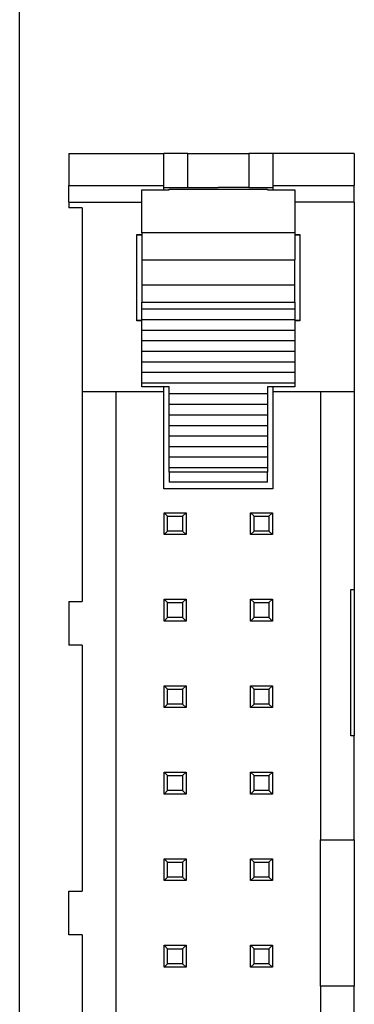
# Model space of a CAD drawing. Units: inches. Extents: x 0.1 to 16.9, y 0.1 to 10.9.
# Drawn here: x 9.1 to 9.7, y 7.2 to 8.9 of the extents above; entities that cross this region are included whole.
import ezdxf

# ---------------------------------------------------------------- set-up
doc = ezdxf.new("R2010")
doc.units = ezdxf.units.IN
doc.header["$MEASUREMENT"] = 0

msp = doc.modelspace()

# ---------------------------------------------------------------- linework, layer by layer
at = {"color": 7, "linetype": 'Continuous', "lineweight": 25}
for p, q in [((9.1204, 5.5991), (9.1204, 9.0491)), ((9.2056, 8.641), (9.3709, 8.641)), ((9.2056, 8.641), (9.2056, 8.5855)), ((9.3709, 8.5855), (9.3709, 8.641)), ((9.4122, 8.641), (9.3709, 8.641)), ((9.4122, 8.582), (9.4122, 8.641)), ((9.4122, 8.641), (9.5185, 8.641)), ((9.5185, 8.641), (9.5185, 8.582)), ((9.5599, 8.641), (9.5185, 8.641)), ((9.7016, 8.641), (9.5599, 8.641)), ((9.5599, 8.641), (9.5599, 8.5855)), ((9.7016, 8.641), (9.7016, 8.5855)), ((9.2056, 8.5855), (9.3709, 8.5855)), ((9.2056, 8.5563), (9.2056, 8.5855)), ((9.3325, 8.5776), (9.3798, 8.5776)), ((9.3325, 8.5032), (9.3325, 8.5776)), ((9.3709, 8.5776), (9.3709, 8.5855)), ((9.3709, 8.582), (9.4122, 8.582)), ((9.3798, 8.5776), (9.3798, 8.579)), ((9.3798, 8.579), (9.551, 8.579)), ((9.4122, 8.582), (9.4654, 8.582)), ((9.5185, 8.582), (9.4654, 8.582)), ((9.5185, 8.582), (9.5599, 8.582)), ((9.551, 8.579), (9.551, 8.5776)), ((9.551, 8.5776), (9.5983, 8.5776)), ((9.5599, 8.5855), (9.7016, 8.5855)), ((9.5599, 8.5855), (9.5599, 8.5776)), ((9.5983, 8.5776), (9.5983, 8.5032)), ((9.7016, 8.5563), (9.7016, 8.5855)), ((9.2056, 8.5563), (9.2056, 8.5466)), ((9.7016, 8.5563), (9.7016, 8.2277)), ((9.2292, 8.5466), (9.2056, 8.5466)), ((9.2292, 8.5466), (9.2292, 8.2277)), ((9.5983, 8.5032), (9.3325, 8.5032)), ((9.3325, 8.5032), (9.3325, 8.4564)), ((9.5983, 8.5032), (9.5983, 8.4564)), ((9.3237, 8.5005), (9.3325, 8.5005)), ((9.3237, 8.3505), (9.3237, 8.5005)), ((9.3325, 8.4993), (9.3237, 8.4993)), ((9.5983, 8.5005), (9.6071, 8.5005)), ((9.6071, 8.4993), (9.5983, 8.4993)), ((9.6071, 8.5005), (9.6071, 8.3505)), ((9.3325, 8.4564), (9.5983, 8.4564)), ((9.3325, 8.4564), (9.3325, 8.4131)), ((9.5983, 8.4131), (9.5983, 8.4564)), ((9.3325, 8.4131), (9.5983, 8.4131)), ((9.3325, 8.4131), (9.3325, 8.3832)), ((9.5983, 8.3832), (9.5983, 8.4131)), ((9.3325, 8.3832), (9.5983, 8.3832)), ((9.3325, 8.3706), (9.3325, 8.3832)), ((9.5983, 8.3832), (9.5983, 8.3706)), ((9.5983, 8.3706), (9.3325, 8.3706)), ((9.3325, 8.3523), (9.3325, 8.3706)), ((9.5983, 8.3706), (9.5983, 8.3523)), ((9.3237, 8.3517), (9.3325, 8.3517)), ((9.3325, 8.3505), (9.3237, 8.3505)), ((9.5983, 8.3523), (9.3325, 8.3523)), ((9.3325, 8.334), (9.3325, 8.3523)), ((9.5983, 8.3523), (9.5983, 8.334)), ((9.5983, 8.3517), (9.6071, 8.3517)), ((9.6071, 8.3505), (9.5983, 8.3505)), ((9.5983, 8.334), (9.3325, 8.334)), ((9.3325, 8.3157), (9.3325, 8.334)), ((9.5983, 8.334), (9.5983, 8.3157)), ((9.5983, 8.3157), (9.3325, 8.3157)), ((9.3325, 8.2974), (9.3325, 8.3157)), ((9.5983, 8.3157), (9.5983, 8.2974)), ((9.5983, 8.2974), (9.3325, 8.2974)), ((9.3325, 8.2791), (9.3325, 8.2974)), ((9.5983, 8.2974), (9.5983, 8.2791)), ((9.5983, 8.2791), (9.3325, 8.2791)), ((9.3325, 8.2609), (9.3325, 8.2791)), ((9.5983, 8.2791), (9.5983, 8.2609)), ((9.5983, 8.2609), (9.3325, 8.2609)), ((9.3325, 8.2426), (9.3325, 8.2609)), ((9.5983, 8.2609), (9.5983, 8.2426)), ((9.5983, 8.2426), (9.3325, 8.2426)), ((9.3325, 8.2365), (9.3325, 8.2426)), ((9.3798, 8.2365), (9.3325, 8.2365)), ((9.3709, 8.2277), (9.3709, 8.2365)), ((9.3798, 8.2243), (9.3798, 8.2365)), ((9.5983, 8.2365), (9.551, 8.2365)), ((9.551, 8.2365), (9.551, 8.2243)), ((9.5599, 8.2365), (9.5599, 8.2277)), ((9.5983, 8.2426), (9.5983, 8.2365)), ((9.3709, 8.2277), (9.2292, 8.2277)), ((9.2292, 8.2277), (9.2292, 7.8639)), ((9.2882, 6.4206), (9.2882, 8.2277)), ((9.3709, 8.0593), (9.3709, 8.2277)), ((9.551, 8.2243), (9.3798, 8.2243)), ((9.3798, 8.206), (9.3798, 8.2243)), ((9.551, 8.2243), (9.551, 8.206)), ((9.7016, 8.2277), (9.5599, 8.2277)), ((9.5599, 8.2277), (9.5599, 8.0593)), ((9.6426, 8.2277), (9.6426, 7.4511)), ((9.7016, 8.2277), (9.7016, 7.8851)), ((9.3798, 8.206), (9.551, 8.206)), ((9.3798, 8.1877), (9.3798, 8.206)), ((9.551, 8.206), (9.551, 8.1877)), ((9.3798, 8.1877), (9.551, 8.1877)), ((9.3798, 8.1694), (9.3798, 8.1877)), ((9.551, 8.1877), (9.551, 8.1694)), ((9.3798, 8.1694), (9.551, 8.1694)), ((9.3798, 8.1511), (9.3798, 8.1694)), ((9.551, 8.1694), (9.551, 8.1511)), ((9.3798, 8.1511), (9.551, 8.1511)), ((9.3798, 8.1328), (9.3798, 8.1511)), ((9.551, 8.1511), (9.551, 8.1328)), ((9.3798, 8.1328), (9.551, 8.1328)), ((9.3798, 8.1146), (9.3798, 8.1328)), ((9.551, 8.1328), (9.551, 8.1146)), ((9.3798, 8.1146), (9.551, 8.1146)), ((9.3798, 8.0963), (9.3798, 8.1146)), ((9.551, 8.1146), (9.551, 8.0963)), ((9.3798, 8.0963), (9.551, 8.0963)), ((9.3798, 8.0885), (9.3798, 8.0963)), ((9.551, 8.0963), (9.551, 8.0885)), ((9.551, 8.0885), (9.3798, 8.0885)), ((9.3798, 8.0885), (9.3798, 8.0712)), ((9.551, 8.0712), (9.551, 8.0885)), ((9.5599, 8.0593), (9.3709, 8.0593)), ((9.551, 8.0712), (9.3798, 8.0712)), ((9.3774, 8.0121), (9.3715, 8.018)), ((9.3715, 8.018), (9.4093, 8.018)), ((9.3715, 7.9802), (9.3715, 8.018)), ((9.3774, 8.0121), (9.4034, 8.0121)), ((9.3774, 7.9861), (9.3774, 8.0121)), ((9.4093, 8.018), (9.4034, 8.0121)), ((9.4034, 8.0121), (9.4034, 7.9861)), ((9.4093, 8.018), (9.4093, 7.9802)), ((9.5274, 8.0121), (9.5215, 8.018)), ((9.5215, 8.018), (9.5593, 8.018)), ((9.5215, 7.9802), (9.5215, 8.018)), ((9.5274, 8.0121), (9.5534, 8.0121)), ((9.5274, 7.9861), (9.5274, 8.0121)), ((9.5593, 8.018), (9.5534, 8.0121)), ((9.5534, 8.0121), (9.5534, 7.9861)), ((9.5593, 8.018), (9.5593, 7.9802)), ((9.3774, 7.9861), (9.3715, 7.9802)), ((9.4093, 7.9802), (9.3715, 7.9802)), ((9.4034, 7.9861), (9.3774, 7.9861)), ((9.4093, 7.9802), (9.4034, 7.9861)), ((9.5274, 7.9861), (9.5215, 7.9802)), ((9.5593, 7.9802), (9.5215, 7.9802)), ((9.5534, 7.9861), (9.5274, 7.9861)), ((9.5593, 7.9802), (9.5534, 7.9861)), ((9.6957, 7.6312), (9.6957, 7.8851)), ((9.6957, 7.8851), (9.7016, 7.8851)), ((9.7016, 7.8851), (9.7016, 7.6312)), ((9.2056, 7.8639), (9.2056, 7.7883)), ((9.2056, 7.8639), (9.2292, 7.8639)), ((9.3715, 7.8302), (9.3715, 7.868)), ((9.3774, 7.8621), (9.3715, 7.868)), ((9.3715, 7.868), (9.4093, 7.868)), ((9.3774, 7.8361), (9.3774, 7.8621)), ((9.3774, 7.8621), (9.4034, 7.8621)), ((9.4093, 7.868), (9.4034, 7.8621)), ((9.4034, 7.8621), (9.4034, 7.8361)), ((9.4093, 7.868), (9.4093, 7.8302)), ((9.5215, 7.8302), (9.5215, 7.868)), ((9.5274, 7.8621), (9.5215, 7.868)), ((9.5215, 7.868), (9.5593, 7.868)), ((9.5274, 7.8361), (9.5274, 7.8621)), ((9.5274, 7.8621), (9.5534, 7.8621)), ((9.5593, 7.868), (9.5534, 7.8621)), ((9.5534, 7.8621), (9.5534, 7.8361)), ((9.5593, 7.868), (9.5593, 7.8302)), ((9.3774, 7.8361), (9.3715, 7.8302)), ((9.4034, 7.8361), (9.3774, 7.8361)), ((9.4093, 7.8302), (9.4034, 7.8361)), ((9.5274, 7.8361), (9.5215, 7.8302)), ((9.5534, 7.8361), (9.5274, 7.8361)), ((9.5593, 7.8302), (9.5534, 7.8361)), ((9.4093, 7.8302), (9.3715, 7.8302)), ((9.5593, 7.8302), (9.5215, 7.8302)), ((9.2292, 7.7883), (9.2056, 7.7883)), ((9.2292, 7.7883), (9.2292, 7.3619)), ((9.3715, 7.6802), (9.3715, 7.718)), ((9.3774, 7.7121), (9.3715, 7.718)), ((9.3715, 7.718), (9.4093, 7.718)), ((9.4093, 7.718), (9.4034, 7.7121)), ((9.4093, 7.718), (9.4093, 7.6802)), ((9.5215, 7.6802), (9.5215, 7.718)), ((9.5274, 7.7121), (9.5215, 7.718)), ((9.5215, 7.718), (9.5593, 7.718)), ((9.5593, 7.718), (9.5534, 7.7121)), ((9.5593, 7.718), (9.5593, 7.6802)), ((9.3774, 7.6861), (9.3774, 7.7121)), ((9.3774, 7.7121), (9.4034, 7.7121)), ((9.4034, 7.7121), (9.4034, 7.6861)), ((9.5274, 7.6861), (9.5274, 7.7121)), ((9.5274, 7.7121), (9.5534, 7.7121)), ((9.5534, 7.7121), (9.5534, 7.6861)), ((9.3774, 7.6861), (9.3715, 7.6802)), ((9.4034, 7.6861), (9.3774, 7.6861)), ((9.4093, 7.6802), (9.4034, 7.6861)), ((9.5274, 7.6861), (9.5215, 7.6802)), ((9.5534, 7.6861), (9.5274, 7.6861)), ((9.5593, 7.6802), (9.5534, 7.6861)), ((9.4093, 7.6802), (9.3715, 7.6802)), ((9.5593, 7.6802), (9.5215, 7.6802)), ((9.7016, 7.6312), (9.6957, 7.6312)), ((9.7016, 7.4511), (9.7016, 7.6312)), ((9.3774, 7.5621), (9.3715, 7.568)), ((9.3715, 7.568), (9.4093, 7.568)), ((9.3715, 7.5302), (9.3715, 7.568)), ((9.4093, 7.568), (9.4034, 7.5621)), ((9.4093, 7.568), (9.4093, 7.5302)), ((9.5215, 7.5302), (9.5215, 7.568)), ((9.5274, 7.5621), (9.5215, 7.568)), ((9.5215, 7.568), (9.5593, 7.568)), ((9.5593, 7.568), (9.5534, 7.5621)), ((9.5593, 7.568), (9.5593, 7.5302)), ((9.3774, 7.5361), (9.3774, 7.5621)), ((9.3774, 7.5621), (9.4034, 7.5621)), ((9.4034, 7.5621), (9.4034, 7.5361)), ((9.5274, 7.5361), (9.5274, 7.5621)), ((9.5274, 7.5621), (9.5534, 7.5621)), ((9.5534, 7.5621), (9.5534, 7.5361)), ((9.3774, 7.5361), (9.3715, 7.5302)), ((9.4093, 7.5302), (9.3715, 7.5302)), ((9.4034, 7.5361), (9.3774, 7.5361)), ((9.4093, 7.5302), (9.4034, 7.5361)), ((9.5274, 7.5361), (9.5215, 7.5302)), ((9.5593, 7.5302), (9.5215, 7.5302)), ((9.5534, 7.5361), (9.5274, 7.5361)), ((9.5593, 7.5302), (9.5534, 7.5361)), ((9.6426, 7.4511), (9.7016, 7.4511)), ((9.6426, 7.1971), (9.6426, 7.4511)), ((9.7016, 7.4511), (9.7016, 7.1971)), ((9.3774, 7.4121), (9.3715, 7.418)), ((9.3715, 7.418), (9.4093, 7.418)), ((9.3715, 7.3802), (9.3715, 7.418)), ((9.3774, 7.4121), (9.4034, 7.4121)), ((9.3774, 7.3861), (9.3774, 7.4121)), ((9.4093, 7.418), (9.4034, 7.4121)), ((9.4034, 7.4121), (9.4034, 7.3861)), ((9.4093, 7.418), (9.4093, 7.3802)), ((9.5215, 7.3802), (9.5215, 7.418)), ((9.5274, 7.4121), (9.5215, 7.418)), ((9.5215, 7.418), (9.5593, 7.418)), ((9.5274, 7.3861), (9.5274, 7.4121)), ((9.5274, 7.4121), (9.5534, 7.4121)), ((9.5593, 7.418), (9.5534, 7.4121)), ((9.5534, 7.4121), (9.5534, 7.3861)), ((9.5593, 7.418), (9.5593, 7.3802)), ((9.3774, 7.3861), (9.3715, 7.3802)), ((9.4093, 7.3802), (9.3715, 7.3802)), ((9.4034, 7.3861), (9.3774, 7.3861)), ((9.4093, 7.3802), (9.4034, 7.3861)), ((9.5274, 7.3861), (9.5215, 7.3802)), ((9.5593, 7.3802), (9.5215, 7.3802)), ((9.5534, 7.3861), (9.5274, 7.3861)), ((9.5593, 7.3802), (9.5534, 7.3861)), ((9.2056, 7.2863), (9.2056, 7.3619)), ((9.2056, 7.3619), (9.2292, 7.3619)), ((9.2292, 7.2863), (9.2056, 7.2863)), ((9.2292, 7.2863), (9.2292, 6.8599)), ((9.3715, 7.2302), (9.3715, 7.268)), ((9.3774, 7.2621), (9.3715, 7.268)), ((9.3715, 7.268), (9.4093, 7.268)), ((9.3774, 7.2361), (9.3774, 7.2621)), ((9.3774, 7.2621), (9.4034, 7.2621)), ((9.4093, 7.268), (9.4034, 7.2621)), ((9.4034, 7.2621), (9.4034, 7.2361)), ((9.4093, 7.268), (9.4093, 7.2302)), ((9.5215, 7.2302), (9.5215, 7.268)), ((9.5274, 7.2621), (9.5215, 7.268)), ((9.5215, 7.268), (9.5593, 7.268)), ((9.5274, 7.2361), (9.5274, 7.2621)), ((9.5274, 7.2621), (9.5534, 7.2621)), ((9.5593, 7.268), (9.5534, 7.2621)), ((9.5534, 7.2621), (9.5534, 7.2361)), ((9.5593, 7.268), (9.5593, 7.2302)), ((9.3774, 7.2361), (9.3715, 7.2302)), ((9.4093, 7.2302), (9.3715, 7.2302)), ((9.4034, 7.2361), (9.3774, 7.2361)), ((9.4093, 7.2302), (9.4034, 7.2361)), ((9.5274, 7.2361), (9.5215, 7.2302)), ((9.5593, 7.2302), (9.5215, 7.2302)), ((9.5534, 7.2361), (9.5274, 7.2361)), ((9.5593, 7.2302), (9.5534, 7.2361)), ((9.6426, 7.1971), (9.6426, 6.4206)), ((9.7016, 7.1971), (9.6426, 7.1971)), ((9.7016, 7.017), (9.7016, 7.1971))]:
    msp.add_line(p, q, dxfattribs=at)
at = {"color": 8, "linetype": 'Continuous', "lineweight": 25}
for p, q in [((9.2056, 8.5563), (9.3325, 8.5563)), ((9.7016, 8.5563), (9.5983, 8.5563))]:
    msp.add_line(p, q, dxfattribs=at)

doc.saveas('drawing.dxf')
